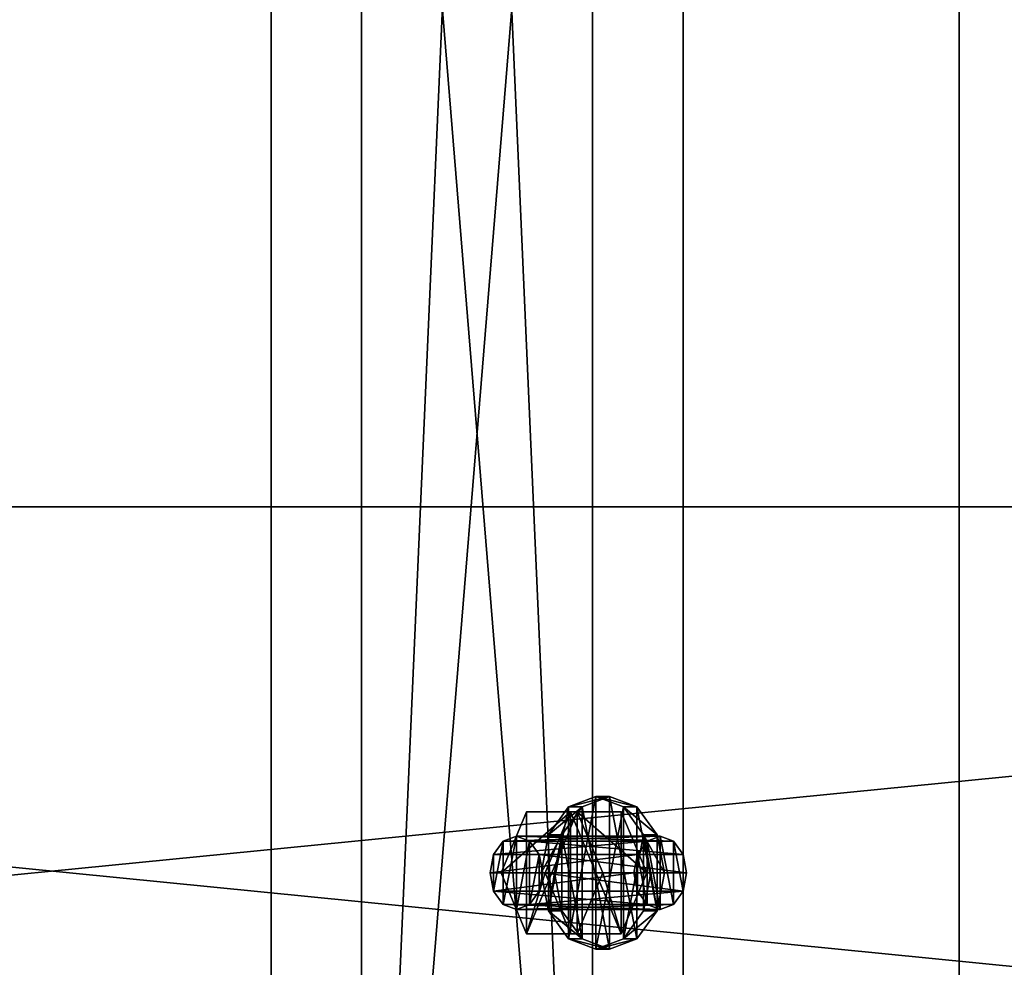
# Model space of a CAD drawing. Units: millimetres. Extents: x -3077 to 2048, y -547 to 606.
# Drawn here: x 369 to 450, y 75 to 153 of the extents above; entities that cross this region are included whole.
import ezdxf

# ---------------------------------------------------------------- set-up
doc = ezdxf.new("R2010")
doc.units = ezdxf.units.MM
doc.header["$LTSCALE"] = 25.4
doc.layers.get('0').update_dxf_attribs({"true_color": 0xffffff})

# ---------------------------------------------------------------- blocks, each defined once
blk = doc.blocks.new('Treplanke')
at = {"color": 27, "true_color": 0x785737}
for p, q in [((0, 0, 47.168), (0, 600, 47.168)), ((0, 0, 47.168), (0, 600, 47.168)), ((26.359, 600, 74.54), (26.359, 0, 74.54)), ((26.359, 600, 74.54), (26.359, 0, 74.54)), ((48.981, 0), (48.981, 600)), ((48.981, 0), (48.981, 600)), ((75.34, 0, 27.372), (75.34, 600, 27.372)), ((75.34, 0, 27.372), (75.34, 600, 27.372))]:
    blk.add_line(p, q, dxfattribs=at)
mesh = blk.add_polyface(dxfattribs=at)
corners = [(26.359, 600, 74.54), (0, 0, 47.168), (26.359, 0, 74.54), (0, 600, 47.168)]
mesh.append_faces([[corners[k] for k in face] for face in [(0, 1, 2), (1, 0, 3)]], dxfattribs={"vtx0": -1, "color": 27})
mesh = blk.add_polyface(dxfattribs=at)
corners = [(48.981, 600), (0, 0, 47.168), (0, 600, 47.168), (48.981, 0)]
mesh.append_faces([[corners[k] for k in face] for face in [(0, 1, 2), (1, 0, 3)]], dxfattribs={"vtx0": -1, "color": 27})
mesh = blk.add_polyface(dxfattribs=at)
corners = [(75.34, 0, 27.372), (26.359, 600, 74.54), (26.359, 0, 74.54), (75.34, 600, 27.372)]
mesh.append_faces([[corners[k] for k in face] for face in [(0, 1, 2), (1, 0, 3)]], dxfattribs={"vtx0": -1, "color": 27})
mesh = blk.add_polyface(dxfattribs=at)
corners = [(48.981, 600), (75.34, 0, 27.372), (48.981, 0), (75.34, 600, 27.372)]
mesh.append_faces([[corners[k] for k in face] for face in [(0, 1, 2), (1, 0, 3)]], dxfattribs={"vtx0": -1, "color": 27})
blk = doc.blocks.new('4a87c408-88c4-44ba-aa3d-3c53e4d72d6e')
at = {"color": 250, "true_color": 0x121717}
for p, q in [((77892.4, 2794, 18478.7), (93305.7, 2794, 3636.3)), ((77892.4, 2794, 18478.7), (93305.7, 2794, 3636.3)), ((77998.1, 2794, 18588.5), (93345, 2794, 3810)), ((77998.1, 2794, 18588.5), (93345, 2794, 3810))]:
    blk.add_line(p, q, dxfattribs=at)
mesh = blk.add_polyface(dxfattribs=at)
corners = [(93305.7, 2794, 3636.3), (77892.4, 1270, 18478.7), (77892.4, 2794, 18478.7), (93305.7, 1270, 3636.3)]
mesh.append_faces([[corners[k] for k in face] for face in [(0, 1, 2), (1, 0, 3)]], dxfattribs={"vtx0": -1, "color": 250})
mesh = blk.add_polyface(dxfattribs=at)
corners = [(77892.4, 2794, 18478.7), (93345, 2794, 3810), (93305.7, 2794, 3636.3), (77998.1, 2794, 18588.5)]
mesh.append_faces([[corners[k] for k in face] for face in [(0, 1, 2), (1, 0, 3)]], dxfattribs={"vtx0": -1, "color": 250})
mesh = blk.add_polyface(dxfattribs=at)
corners = [(93345, 1270, 3810), (77998.1, 2794, 18588.5), (77998.1, 1270, 18588.5), (93345, 2794, 3810)]
mesh.append_faces([[corners[k] for k in face] for face in [(0, 1, 2), (1, 0, 3)]], dxfattribs={"vtx0": -1, "color": 250})
blk = doc.blocks.new('3779633')
at = {"color": 0}
for p, q in [((78173.4, 2190.8, 18151.7), (78116.3, 2169.5, 18206.7)), ((78173.4, 2190.8, 18151.7), (78116.3, 2169.5, 18206.7)), ((78144.4, 2169.5, 18236), (78201.6, 2190.8, 18180.9)), ((78144.4, 2169.5, 18236), (78201.6, 2190.8, 18180.9)), ((78201.6, 2190.8, 18180.9), (78173.4, 2190.8, 18151.7)), ((78230.6, 2169.5, 18096.6), (78173.4, 2190.8, 18151.7)), ((78201.6, 2190.8, 18180.9), (78173.4, 2190.8, 18151.7)), ((78230.6, 2169.5, 18096.6), (78173.4, 2190.8, 18151.7)), ((78201.6, 2190.8, 18180.9), (78258.8, 2169.5, 18125.9)), ((78201.6, 2190.8, 18180.9), (78258.8, 2169.5, 18125.9)), ((78029, 2159, 18107.4), (77976.2, 2032, 18158.2)), ((78029, 2159, 18107.4), (77976.2, 2032, 18158.2)), ((78120.6, 2159, 18202.5), (78029, 2159, 18107.4)), ((78134.6, 2159, 18005.7), (78029, 2159, 18107.4)), ((78120.6, 2159, 18202.5), (78029, 2159, 18107.4)), ((78134.6, 2159, 18005.7), (78029, 2159, 18107.4)), ((78067.8, 2032, 18253.4), (78120.6, 2159, 18202.5)), ((78067.8, 2032, 18253.4), (78120.6, 2159, 18202.5)), ((78116.3, 2169.5, 18206.7), (78074.4, 2111.4, 18247)), ((78116.3, 2169.5, 18206.7), (78074.4, 2111.4, 18247)), ((78102.6, 2111.4, 18276.3), (78144.4, 2169.5, 18236)), ((78102.6, 2111.4, 18276.3), (78144.4, 2169.5, 18236)), ((78144.4, 2169.5, 18236), (78116.3, 2169.5, 18206.7)), ((78144.4, 2169.5, 18236), (78116.3, 2169.5, 18206.7)), ((78120.6, 2159, 18202.5), (78226.2, 2159, 18100.8)), ((78120.6, 2159, 18202.5), (78226.2, 2159, 18100.8)), ((78226.2, 2159, 18100.8), (78134.6, 2159, 18005.7)), ((78187.4, 2032, 17954.8), (78134.6, 2159, 18005.7)), ((78226.2, 2159, 18100.8), (78134.6, 2159, 18005.7)), ((78187.4, 2032, 17954.8), (78134.6, 2159, 18005.7)), ((78226.2, 2159, 18100.8), (78279.1, 2032, 18049.9)), ((78226.2, 2159, 18100.8), (78279.1, 2032, 18049.9)), ((78258.8, 2169.5, 18125.9), (78230.6, 2169.5, 18096.6)), ((78272.5, 2111.4, 18056.3), (78230.6, 2169.5, 18096.6)), ((78258.8, 2169.5, 18125.9), (78230.6, 2169.5, 18096.6)), ((78272.5, 2111.4, 18056.3), (78230.6, 2169.5, 18096.6)), ((78258.8, 2169.5, 18125.9), (78300.6, 2111.4, 18085.6)), ((78258.8, 2169.5, 18125.9), (78300.6, 2111.4, 18085.6)), ((78074.4, 2111.4, 18247), (78059.1, 2032, 18261.8)), ((78074.4, 2111.4, 18247), (78059.1, 2032, 18261.8)), ((78102.6, 2111.4, 18276.3), (78074.4, 2111.4, 18247)), ((78102.6, 2111.4, 18276.3), (78074.4, 2111.4, 18247)), ((78087.3, 2032, 18291.1), (78102.6, 2111.4, 18276.3)), ((78087.3, 2032, 18291.1), (78102.6, 2111.4, 18276.3)), ((78300.6, 2111.4, 18085.6), (78272.5, 2111.4, 18056.3)), ((78287.8, 2032, 18041.5), (78272.5, 2111.4, 18056.3)), ((78300.6, 2111.4, 18085.6), (78272.5, 2111.4, 18056.3)), ((78287.8, 2032, 18041.5), (78272.5, 2111.4, 18056.3)), ((78300.6, 2111.4, 18085.6), (78316, 2032, 18070.8)), ((78300.6, 2111.4, 18085.6), (78316, 2032, 18070.8)), ((77980.4, 2098, 18006.1), (77960.3, 2070.1, 18025.4)), ((77980.4, 2098, 18006.1), (77960.3, 2070.1, 18025.4)), ((78007.8, 2108.2, 17979.7), (77980.4, 2098, 18006.1)), ((78007.8, 2108.2, 17979.7), (77980.4, 2098, 18006.1)), ((78279.9, 2098, 18317.1), (77980.4, 2098, 18006.1)), ((78279.9, 2098, 18317.1), (77980.4, 2098, 18006.1)), ((78307.3, 2108.2, 18290.7), (78007.8, 2108.2, 17979.7)), ((78035.2, 2098, 17953.2), (78007.8, 2108.2, 17979.7)), ((78307.3, 2108.2, 18290.7), (78007.8, 2108.2, 17979.7)), ((78035.2, 2098, 17953.2), (78007.8, 2108.2, 17979.7)), ((78334.8, 2098, 18264.3), (78035.2, 2098, 17953.2)), ((78055.3, 2070.1, 17933.9), (78035.2, 2098, 17953.2)), ((78334.8, 2098, 18264.3), (78035.2, 2098, 17953.2)), ((78055.3, 2070.1, 17933.9), (78035.2, 2098, 17953.2)), ((78259.8, 2070.1, 18336.5), (78279.9, 2098, 18317.1)), ((78259.8, 2070.1, 18336.5), (78279.9, 2098, 18317.1)), ((78279.9, 2098, 18317.1), (78307.3, 2108.2, 18290.7)), ((78279.9, 2098, 18317.1), (78307.3, 2108.2, 18290.7)), ((78307.3, 2108.2, 18290.7), (78334.8, 2098, 18264.3)), ((78307.3, 2108.2, 18290.7), (78334.8, 2098, 18264.3)), ((78334.8, 2098, 18264.3), (78354.9, 2070.1, 18244.9)), ((78334.8, 2098, 18264.3), (78354.9, 2070.1, 18244.9)), ((77960.3, 2070.1, 18025.4), (77952.9, 2032, 18032.5)), ((77960.3, 2070.1, 18025.4), (77952.9, 2032, 18032.5)), ((78259.8, 2070.1, 18336.5), (77960.3, 2070.1, 18025.4)), ((78259.8, 2070.1, 18336.5), (77960.3, 2070.1, 18025.4)), ((78354.9, 2070.1, 18244.9), (78055.3, 2070.1, 17933.9)), ((78062.7, 2032, 17926.8), (78055.3, 2070.1, 17933.9)), ((78354.9, 2070.1, 18244.9), (78055.3, 2070.1, 17933.9)), ((78062.7, 2032, 17926.8), (78055.3, 2070.1, 17933.9)), ((78252.4, 2032, 18343.6), (78259.8, 2070.1, 18336.5)), ((78252.4, 2032, 18343.6), (78259.8, 2070.1, 18336.5)), ((78354.9, 2070.1, 18244.9), (78362.2, 2032, 18237.8)), ((78354.9, 2070.1, 18244.9), (78362.2, 2032, 18237.8)), ((77952.9, 2032, 18032.5), (78252.4, 2032, 18343.6)), ((77952.9, 2032, 18032.5), (78252.4, 2032, 18343.6)), ((77952.9, 2032, 18032.5), (77960.3, 1993.9, 18025.4)), ((77952.9, 2032, 18032.5), (77960.3, 1993.9, 18025.4)), ((77976.2, 2032, 18158.2), (78067.8, 2032, 18253.4)), ((77976.2, 2032, 18158.2), (78067.8, 2032, 18253.4)), ((77976.2, 2032, 18158.2), (78029, 1905, 18107.4)), ((77976.2, 2032, 18158.2), (78029, 1905, 18107.4)), ((78055.3, 1993.9, 17933.9), (78062.7, 2032, 17926.8)), ((78055.3, 1993.9, 17933.9), (78062.7, 2032, 17926.8)), ((78059.1, 2032, 18261.8), (78087.3, 2032, 18291.1)), ((78059.1, 2032, 18261.8), (78087.3, 2032, 18291.1)), ((78059.1, 2032, 18261.8), (78074.4, 1952.6, 18247)), ((78059.1, 2032, 18261.8), (78074.4, 1952.6, 18247)), ((78362.2, 2032, 18237.8), (78062.7, 2032, 17926.8)), ((78362.2, 2032, 18237.8), (78062.7, 2032, 17926.8)), ((78120.6, 1905, 18202.5), (78067.8, 2032, 18253.4)), ((78120.6, 1905, 18202.5), (78067.8, 2032, 18253.4)), ((78102.6, 1952.6, 18276.3), (78087.3, 2032, 18291.1)), ((78102.6, 1952.6, 18276.3), (78087.3, 2032, 18291.1)), ((78134.6, 1905, 18005.7), (78187.4, 2032, 17954.8)), ((78134.6, 1905, 18005.7), (78187.4, 2032, 17954.8)), ((78279.1, 2032, 18049.9), (78187.4, 2032, 17954.8)), ((78279.1, 2032, 18049.9), (78187.4, 2032, 17954.8)), ((78279.1, 2032, 18049.9), (78226.2, 1905, 18100.8)), ((78279.1, 2032, 18049.9), (78226.2, 1905, 18100.8)), ((78259.8, 1993.9, 18336.5), (78252.4, 2032, 18343.6)), ((78259.8, 1993.9, 18336.5), (78252.4, 2032, 18343.6)), ((78272.5, 1952.6, 18056.3), (78287.8, 2032, 18041.5)), ((78272.5, 1952.6, 18056.3), (78287.8, 2032, 18041.5)), ((78316, 2032, 18070.8), (78287.8, 2032, 18041.5)), ((78316, 2032, 18070.8), (78287.8, 2032, 18041.5)), ((78316, 2032, 18070.8), (78300.6, 1952.6, 18085.6)), ((78316, 2032, 18070.8), (78300.6, 1952.6, 18085.6)), ((78362.2, 2032, 18237.8), (78354.9, 1993.9, 18244.9)), ((78362.2, 2032, 18237.8), (78354.9, 1993.9, 18244.9)), ((78259.8, 1993.9, 18336.5), (77960.3, 1993.9, 18025.4)), ((78259.8, 1993.9, 18336.5), (77960.3, 1993.9, 18025.4)), ((77960.3, 1993.9, 18025.4), (77980.4, 1966, 18006.1)), ((77960.3, 1993.9, 18025.4), (77980.4, 1966, 18006.1)), ((78035.2, 1966, 17953.2), (78055.3, 1993.9, 17933.9)), ((78035.2, 1966, 17953.2), (78055.3, 1993.9, 17933.9)), ((78354.9, 1993.9, 18244.9), (78055.3, 1993.9, 17933.9)), ((78354.9, 1993.9, 18244.9), (78055.3, 1993.9, 17933.9)), ((78279.9, 1966, 18317.1), (78259.8, 1993.9, 18336.5)), ((78279.9, 1966, 18317.1), (78259.8, 1993.9, 18336.5)), ((78354.9, 1993.9, 18244.9), (78334.8, 1966, 18264.3)), ((78354.9, 1993.9, 18244.9), (78334.8, 1966, 18264.3)), ((78279.9, 1966, 18317.1), (77980.4, 1966, 18006.1)), ((77980.4, 1966, 18006.1), (78007.8, 1955.8, 17979.7)), ((78279.9, 1966, 18317.1), (77980.4, 1966, 18006.1)), ((77980.4, 1966, 18006.1), (78007.8, 1955.8, 17979.7)), ((78007.8, 1955.8, 17979.7), (78035.2, 1966, 17953.2)), ((78007.8, 1955.8, 17979.7), (78035.2, 1966, 17953.2)), ((78307.3, 1955.8, 18290.7), (78007.8, 1955.8, 17979.7)), ((78307.3, 1955.8, 18290.7), (78007.8, 1955.8, 17979.7)), ((78334.8, 1966, 18264.3), (78035.2, 1966, 17953.2)), ((78334.8, 1966, 18264.3), (78035.2, 1966, 17953.2)), ((78102.6, 1952.6, 18276.3), (78074.4, 1952.6, 18247)), ((78074.4, 1952.6, 18247), (78116.3, 1894.5, 18206.7)), ((78102.6, 1952.6, 18276.3), (78074.4, 1952.6, 18247)), ((78074.4, 1952.6, 18247), (78116.3, 1894.5, 18206.7)), ((78144.4, 1894.5, 18236), (78102.6, 1952.6, 18276.3)), ((78144.4, 1894.5, 18236), (78102.6, 1952.6, 18276.3)), ((78230.6, 1894.5, 18096.6), (78272.5, 1952.6, 18056.3)), ((78230.6, 1894.5, 18096.6), (78272.5, 1952.6, 18056.3)), ((78300.6, 1952.6, 18085.6), (78258.8, 1894.5, 18125.9)), ((78300.6, 1952.6, 18085.6), (78258.8, 1894.5, 18125.9)), ((78300.6, 1952.6, 18085.6), (78272.5, 1952.6, 18056.3)), ((78300.6, 1952.6, 18085.6), (78272.5, 1952.6, 18056.3)), ((78307.3, 1955.8, 18290.7), (78279.9, 1966, 18317.1)), ((78307.3, 1955.8, 18290.7), (78279.9, 1966, 18317.1)), ((78334.8, 1966, 18264.3), (78307.3, 1955.8, 18290.7)), ((78334.8, 1966, 18264.3), (78307.3, 1955.8, 18290.7)), ((78120.6, 1905, 18202.5), (78029, 1905, 18107.4)), ((78029, 1905, 18107.4), (78134.6, 1905, 18005.7)), ((78120.6, 1905, 18202.5), (78029, 1905, 18107.4)), ((78029, 1905, 18107.4), (78134.6, 1905, 18005.7)), ((78144.4, 1894.5, 18236), (78116.3, 1894.5, 18206.7)), ((78116.3, 1894.5, 18206.7), (78173.4, 1873.3, 18151.7)), ((78144.4, 1894.5, 18236), (78116.3, 1894.5, 18206.7)), ((78116.3, 1894.5, 18206.7), (78173.4, 1873.3, 18151.7)), ((78226.2, 1905, 18100.8), (78120.6, 1905, 18202.5)), ((78226.2, 1905, 18100.8), (78120.6, 1905, 18202.5)), ((78226.2, 1905, 18100.8), (78134.6, 1905, 18005.7)), ((78226.2, 1905, 18100.8), (78134.6, 1905, 18005.7)), ((78201.6, 1873.3, 18180.9), (78144.4, 1894.5, 18236)), ((78201.6, 1873.3, 18180.9), (78144.4, 1894.5, 18236)), ((78173.4, 1873.3, 18151.7), (78230.6, 1894.5, 18096.6)), ((78173.4, 1873.3, 18151.7), (78230.6, 1894.5, 18096.6)), ((78258.8, 1894.5, 18125.9), (78201.6, 1873.3, 18180.9)), ((78258.8, 1894.5, 18125.9), (78201.6, 1873.3, 18180.9)), ((78258.8, 1894.5, 18125.9), (78230.6, 1894.5, 18096.6)), ((78258.8, 1894.5, 18125.9), (78230.6, 1894.5, 18096.6)), ((78201.6, 1873.3, 18180.9), (78173.4, 1873.3, 18151.7)), ((78201.6, 1873.3, 18180.9), (78173.4, 1873.3, 18151.7))]:
    blk.add_line(p, q, dxfattribs=at)
at = {"color": 34, "true_color": 0x964b00}
mesh = blk.add_polyface(dxfattribs=at)
corners = [(78074.4, 2111.4, 18247), (78074.4, 1952.6, 18247), (78059.1, 2032, 18261.8), (78116.3, 2169.5, 18206.7), (78116.3, 1894.5, 18206.7), (78173.4, 2190.8, 18151.7), (78173.4, 1873.3, 18151.7), (78230.6, 2169.5, 18096.6), (78230.6, 1894.5, 18096.6), (78272.5, 2111.4, 18056.3), (78272.5, 1952.6, 18056.3), (78287.8, 2032, 18041.5)]
mesh.append_faces([[corners[k] for k in face] for face in [(0, 1, 2), (10, 9, 11)]], dxfattribs={"vtx0": -1, "color": 34})
mesh.append_faces([[corners[k] for k in face] for face in [(1, 3, 4), (4, 5, 6), (6, 7, 8), (8, 9, 10)]], dxfattribs={"vtx0": -1, "vtx1": -1, "color": 34})
mesh.append_faces([[corners[k] for k in face] for face in [(1, 0, 3), (4, 3, 5), (6, 5, 7), (8, 7, 9)]], dxfattribs={"vtx0": -1, "vtx2": -1, "color": 34})
mesh = blk.add_polyface(dxfattribs=at)
corners = [(78102.6, 1952.6, 18276.3), (78102.6, 2111.4, 18276.3), (78087.3, 2032, 18291.1), (78144.4, 1894.5, 18236), (78144.4, 2169.5, 18236), (78201.6, 1873.3, 18180.9), (78201.6, 2190.8, 18180.9), (78258.8, 1894.5, 18125.9), (78258.8, 2169.5, 18125.9), (78300.6, 1952.6, 18085.6), (78300.6, 2111.4, 18085.6), (78316, 2032, 18070.8)]
mesh.append_faces([[corners[k] for k in face] for face in [(0, 1, 2), (10, 9, 11)]], dxfattribs={"vtx0": -1, "color": 34})
mesh.append_faces([[corners[k] for k in face] for face in [(1, 3, 4), (4, 5, 6), (6, 7, 8), (8, 9, 10)]], dxfattribs={"vtx0": -1, "vtx1": -1, "color": 34})
mesh.append_faces([[corners[k] for k in face] for face in [(1, 0, 3), (4, 3, 5), (6, 5, 7), (8, 7, 9)]], dxfattribs={"vtx0": -1, "vtx2": -1, "color": 34})
mesh = blk.add_polyface(dxfattribs=at)
corners = [(78116.3, 2169.5, 18206.7), (78201.6, 2190.8, 18180.9), (78173.4, 2190.8, 18151.7), (78144.4, 2169.5, 18236)]
mesh.append_faces([[corners[k] for k in face] for face in [(0, 1, 2), (1, 0, 3)]], dxfattribs={"vtx0": -1, "color": 34})
mesh = blk.add_polyface(dxfattribs=at)
corners = [(78173.4, 2190.8, 18151.7), (78258.8, 2169.5, 18125.9), (78230.6, 2169.5, 18096.6), (78201.6, 2190.8, 18180.9)]
mesh.append_faces([[corners[k] for k in face] for face in [(0, 1, 2), (1, 0, 3)]], dxfattribs={"vtx0": -1, "color": 34})
mesh = blk.add_polyface(dxfattribs=at)
corners = [(78120.6, 2159, 18202.5), (77976.2, 2032, 18158.2), (78067.8, 2032, 18253.4), (78029, 2159, 18107.4)]
mesh.append_faces([[corners[k] for k in face] for face in [(0, 1, 2), (1, 0, 3)]], dxfattribs={"vtx0": -1, "color": 34})
mesh = blk.add_polyface(dxfattribs=at)
corners = [(78029, 2159, 18107.4), (78029, 1905, 18107.4), (77976.2, 2032, 18158.2), (78134.6, 2159, 18005.7), (78134.6, 1905, 18005.7), (78187.4, 2032, 17954.8)]
mesh.append_faces([[corners[k] for k in face] for face in [(0, 1, 2), (4, 3, 5)]], dxfattribs={"vtx0": -1, "color": 34})
mesh.append_faces([[corners[k] for k in face] for face in [(1, 3, 4)]], dxfattribs={"vtx0": -1, "vtx1": -1, "color": 34})
mesh.append_faces([[corners[k] for k in face] for face in [(1, 0, 3)]], dxfattribs={"vtx0": -1, "vtx2": -1, "color": 34})
mesh = blk.add_polyface(dxfattribs=at)
corners = [(78029, 2159, 18107.4), (78226.2, 2159, 18100.8), (78134.6, 2159, 18005.7), (78120.6, 2159, 18202.5)]
mesh.append_faces([[corners[k] for k in face] for face in [(0, 1, 2), (1, 0, 3)]], dxfattribs={"vtx0": -1, "color": 34})
mesh = blk.add_polyface(dxfattribs=at)
corners = [(78120.6, 1905, 18202.5), (78120.6, 2159, 18202.5), (78067.8, 2032, 18253.4), (78226.2, 1905, 18100.8), (78226.2, 2159, 18100.8), (78279.1, 2032, 18049.9)]
mesh.append_faces([[corners[k] for k in face] for face in [(0, 1, 2), (4, 3, 5)]], dxfattribs={"vtx0": -1, "color": 34})
mesh.append_faces([[corners[k] for k in face] for face in [(1, 3, 4)]], dxfattribs={"vtx0": -1, "vtx1": -1, "color": 34})
mesh.append_faces([[corners[k] for k in face] for face in [(1, 0, 3)]], dxfattribs={"vtx0": -1, "vtx2": -1, "color": 34})
mesh = blk.add_polyface(dxfattribs=at)
corners = [(78074.4, 2111.4, 18247), (78144.4, 2169.5, 18236), (78116.3, 2169.5, 18206.7), (78102.6, 2111.4, 18276.3)]
mesh.append_faces([[corners[k] for k in face] for face in [(0, 1, 2), (1, 0, 3)]], dxfattribs={"vtx0": -1, "color": 34})
mesh = blk.add_polyface(dxfattribs=at)
corners = [(78134.6, 2159, 18005.7), (78279.1, 2032, 18049.9), (78187.4, 2032, 17954.8), (78226.2, 2159, 18100.8)]
mesh.append_faces([[corners[k] for k in face] for face in [(0, 1, 2), (1, 0, 3)]], dxfattribs={"vtx0": -1, "color": 34})
mesh = blk.add_polyface(dxfattribs=at)
corners = [(78230.6, 2169.5, 18096.6), (78300.6, 2111.4, 18085.6), (78272.5, 2111.4, 18056.3), (78258.8, 2169.5, 18125.9)]
mesh.append_faces([[corners[k] for k in face] for face in [(0, 1, 2), (1, 0, 3)]], dxfattribs={"vtx0": -1, "color": 34})
mesh = blk.add_polyface(dxfattribs=at)
corners = [(78102.6, 2111.4, 18276.3), (78059.1, 2032, 18261.8), (78087.3, 2032, 18291.1), (78074.4, 2111.4, 18247)]
mesh.append_faces([[corners[k] for k in face] for face in [(0, 1, 2), (1, 0, 3)]], dxfattribs={"vtx0": -1, "color": 34})
mesh = blk.add_polyface(dxfattribs=at)
corners = [(78272.5, 2111.4, 18056.3), (78316, 2032, 18070.8), (78287.8, 2032, 18041.5), (78300.6, 2111.4, 18085.6)]
mesh.append_faces([[corners[k] for k in face] for face in [(0, 1, 2), (1, 0, 3)]], dxfattribs={"vtx0": -1, "color": 34})
mesh = blk.add_polyface(dxfattribs=at)
corners = [(77960.3, 2070.1, 18025.4), (77960.3, 1993.9, 18025.4), (77952.9, 2032, 18032.5), (77980.4, 2098, 18006.1), (77980.4, 1966, 18006.1), (78007.8, 2108.2, 17979.7), (78007.8, 1955.8, 17979.7), (78035.2, 2098, 17953.2), (78035.2, 1966, 17953.2), (78055.3, 2070.1, 17933.9), (78055.3, 1993.9, 17933.9), (78062.7, 2032, 17926.8)]
mesh.append_faces([[corners[k] for k in face] for face in [(0, 1, 2), (10, 9, 11)]], dxfattribs={"vtx0": -1, "color": 34})
mesh.append_faces([[corners[k] for k in face] for face in [(1, 3, 4), (4, 5, 6), (6, 7, 8), (8, 9, 10)]], dxfattribs={"vtx0": -1, "vtx1": -1, "color": 34})
mesh.append_faces([[corners[k] for k in face] for face in [(1, 0, 3), (4, 3, 5), (6, 5, 7), (8, 7, 9)]], dxfattribs={"vtx0": -1, "vtx2": -1, "color": 34})
mesh = blk.add_polyface(dxfattribs=at)
corners = [(77960.3, 2070.1, 18025.4), (78279.9, 2098, 18317.1), (77980.4, 2098, 18006.1), (78259.8, 2070.1, 18336.5)]
mesh.append_faces([[corners[k] for k in face] for face in [(0, 1, 2), (1, 0, 3)]], dxfattribs={"vtx0": -1, "color": 34})
mesh = blk.add_polyface(dxfattribs=at)
corners = [(77980.4, 2098, 18006.1), (78307.3, 2108.2, 18290.7), (78007.8, 2108.2, 17979.7), (78279.9, 2098, 18317.1)]
mesh.append_faces([[corners[k] for k in face] for face in [(0, 1, 2), (1, 0, 3)]], dxfattribs={"vtx0": -1, "color": 34})
mesh = blk.add_polyface(dxfattribs=at)
corners = [(78007.8, 2108.2, 17979.7), (78334.8, 2098, 18264.3), (78035.2, 2098, 17953.2), (78307.3, 2108.2, 18290.7)]
mesh.append_faces([[corners[k] for k in face] for face in [(0, 1, 2), (1, 0, 3)]], dxfattribs={"vtx0": -1, "color": 34})
mesh = blk.add_polyface(dxfattribs=at)
corners = [(78035.2, 2098, 17953.2), (78354.9, 2070.1, 18244.9), (78055.3, 2070.1, 17933.9), (78334.8, 2098, 18264.3)]
mesh.append_faces([[corners[k] for k in face] for face in [(0, 1, 2), (1, 0, 3)]], dxfattribs={"vtx0": -1, "color": 34})
mesh = blk.add_polyface(dxfattribs=at)
corners = [(78259.8, 1993.9, 18336.5), (78259.8, 2070.1, 18336.5), (78252.4, 2032, 18343.6), (78279.9, 1966, 18317.1), (78279.9, 2098, 18317.1), (78307.3, 1955.8, 18290.7), (78307.3, 2108.2, 18290.7), (78334.8, 1966, 18264.3), (78334.8, 2098, 18264.3), (78354.9, 1993.9, 18244.9), (78354.9, 2070.1, 18244.9), (78362.2, 2032, 18237.8)]
mesh.append_faces([[corners[k] for k in face] for face in [(0, 1, 2), (10, 9, 11)]], dxfattribs={"vtx0": -1, "color": 34})
mesh.append_faces([[corners[k] for k in face] for face in [(1, 3, 4), (4, 5, 6), (6, 7, 8), (8, 9, 10)]], dxfattribs={"vtx0": -1, "vtx1": -1, "color": 34})
mesh.append_faces([[corners[k] for k in face] for face in [(1, 0, 3), (4, 3, 5), (6, 5, 7), (8, 7, 9)]], dxfattribs={"vtx0": -1, "vtx2": -1, "color": 34})
mesh = blk.add_polyface(dxfattribs=at)
corners = [(78259.8, 2070.1, 18336.5), (77952.9, 2032, 18032.5), (78252.4, 2032, 18343.6), (77960.3, 2070.1, 18025.4)]
mesh.append_faces([[corners[k] for k in face] for face in [(0, 1, 2), (1, 0, 3)]], dxfattribs={"vtx0": -1, "color": 34})
mesh = blk.add_polyface(dxfattribs=at)
corners = [(78055.3, 2070.1, 17933.9), (78362.2, 2032, 18237.8), (78062.7, 2032, 17926.8), (78354.9, 2070.1, 18244.9)]
mesh.append_faces([[corners[k] for k in face] for face in [(0, 1, 2), (1, 0, 3)]], dxfattribs={"vtx0": -1, "color": 34})
mesh = blk.add_polyface(dxfattribs=at)
corners = [(78252.4, 2032, 18343.6), (77960.3, 1993.9, 18025.4), (78259.8, 1993.9, 18336.5), (77952.9, 2032, 18032.5)]
mesh.append_faces([[corners[k] for k in face] for face in [(0, 1, 2), (1, 0, 3)]], dxfattribs={"vtx0": -1, "color": 34})
mesh = blk.add_polyface(dxfattribs=at)
corners = [(78067.8, 2032, 18253.4), (78029, 1905, 18107.4), (78120.6, 1905, 18202.5), (77976.2, 2032, 18158.2)]
mesh.append_faces([[corners[k] for k in face] for face in [(0, 1, 2), (1, 0, 3)]], dxfattribs={"vtx0": -1, "color": 34})
mesh = blk.add_polyface(dxfattribs=at)
corners = [(78062.7, 2032, 17926.8), (78354.9, 1993.9, 18244.9), (78055.3, 1993.9, 17933.9), (78362.2, 2032, 18237.8)]
mesh.append_faces([[corners[k] for k in face] for face in [(0, 1, 2), (1, 0, 3)]], dxfattribs={"vtx0": -1, "color": 34})
mesh = blk.add_polyface(dxfattribs=at)
corners = [(78087.3, 2032, 18291.1), (78074.4, 1952.6, 18247), (78102.6, 1952.6, 18276.3), (78059.1, 2032, 18261.8)]
mesh.append_faces([[corners[k] for k in face] for face in [(0, 1, 2), (1, 0, 3)]], dxfattribs={"vtx0": -1, "color": 34})
mesh = blk.add_polyface(dxfattribs=at)
corners = [(78187.4, 2032, 17954.8), (78226.2, 1905, 18100.8), (78134.6, 1905, 18005.7), (78279.1, 2032, 18049.9)]
mesh.append_faces([[corners[k] for k in face] for face in [(0, 1, 2), (1, 0, 3)]], dxfattribs={"vtx0": -1, "color": 34})
mesh = blk.add_polyface(dxfattribs=at)
corners = [(78287.8, 2032, 18041.5), (78300.6, 1952.6, 18085.6), (78272.5, 1952.6, 18056.3), (78316, 2032, 18070.8)]
mesh.append_faces([[corners[k] for k in face] for face in [(0, 1, 2), (1, 0, 3)]], dxfattribs={"vtx0": -1, "color": 34})
mesh = blk.add_polyface(dxfattribs=at)
corners = [(78279.9, 1966, 18317.1), (77960.3, 1993.9, 18025.4), (77980.4, 1966, 18006.1), (78259.8, 1993.9, 18336.5)]
mesh.append_faces([[corners[k] for k in face] for face in [(0, 1, 2), (1, 0, 3)]], dxfattribs={"vtx0": -1, "color": 34})
mesh = blk.add_polyface(dxfattribs=at)
corners = [(78354.9, 1993.9, 18244.9), (78035.2, 1966, 17953.2), (78055.3, 1993.9, 17933.9), (78334.8, 1966, 18264.3)]
mesh.append_faces([[corners[k] for k in face] for face in [(0, 1, 2), (1, 0, 3)]], dxfattribs={"vtx0": -1, "color": 34})
mesh = blk.add_polyface(dxfattribs=at)
corners = [(78307.3, 1955.8, 18290.7), (77980.4, 1966, 18006.1), (78007.8, 1955.8, 17979.7), (78279.9, 1966, 18317.1)]
mesh.append_faces([[corners[k] for k in face] for face in [(0, 1, 2), (1, 0, 3)]], dxfattribs={"vtx0": -1, "color": 34})
mesh = blk.add_polyface(dxfattribs=at)
corners = [(78334.8, 1966, 18264.3), (78007.8, 1955.8, 17979.7), (78035.2, 1966, 17953.2), (78307.3, 1955.8, 18290.7)]
mesh.append_faces([[corners[k] for k in face] for face in [(0, 1, 2), (1, 0, 3)]], dxfattribs={"vtx0": -1, "color": 34})
mesh = blk.add_polyface(dxfattribs=at)
corners = [(78144.4, 1894.5, 18236), (78074.4, 1952.6, 18247), (78116.3, 1894.5, 18206.7), (78102.6, 1952.6, 18276.3)]
mesh.append_faces([[corners[k] for k in face] for face in [(0, 1, 2), (1, 0, 3)]], dxfattribs={"vtx0": -1, "color": 34})
mesh = blk.add_polyface(dxfattribs=at)
corners = [(78300.6, 1952.6, 18085.6), (78230.6, 1894.5, 18096.6), (78272.5, 1952.6, 18056.3), (78258.8, 1894.5, 18125.9)]
mesh.append_faces([[corners[k] for k in face] for face in [(0, 1, 2), (1, 0, 3)]], dxfattribs={"vtx0": -1, "color": 34})
mesh = blk.add_polyface(dxfattribs=at)
corners = [(78226.2, 1905, 18100.8), (78029, 1905, 18107.4), (78134.6, 1905, 18005.7), (78120.6, 1905, 18202.5)]
mesh.append_faces([[corners[k] for k in face] for face in [(0, 1, 2), (1, 0, 3)]], dxfattribs={"vtx0": -1, "color": 34})
mesh = blk.add_polyface(dxfattribs=at)
corners = [(78201.6, 1873.3, 18180.9), (78116.3, 1894.5, 18206.7), (78173.4, 1873.3, 18151.7), (78144.4, 1894.5, 18236)]
mesh.append_faces([[corners[k] for k in face] for face in [(0, 1, 2), (1, 0, 3)]], dxfattribs={"vtx0": -1, "color": 34})
mesh = blk.add_polyface(dxfattribs=at)
corners = [(78258.8, 1894.5, 18125.9), (78173.4, 1873.3, 18151.7), (78230.6, 1894.5, 18096.6), (78201.6, 1873.3, 18180.9)]
mesh.append_faces([[corners[k] for k in face] for face in [(0, 1, 2), (1, 0, 3)]], dxfattribs={"vtx0": -1, "color": 34})
blk = doc.blocks.new('6f1bfae9-f1ca-4a91-8051-64b87c21a401')
at = {"color": 0, "xscale": 0.03937007874015747, "yscale": 0.03937007874015747, "zscale": 0.03937007874015747}
blk.add_blockref('3779633', (0, 0), dxfattribs=at)

msp = doc.modelspace()

# ---------------------------------------------------------------- block references
at = {"color": 0}
for name, p in [('Treplanke', (340.446, 2.828, 424.995)), ('Treplanke', (396.84, 2.828, 370.69)), ('6f1bfae9-f1ca-4a91-8051-64b87c21a401', (-2661.635, 2.828, -325.833))]:
    msp.add_blockref(name, p, dxfattribs=at)
at = {"color": 0, "xscale": 0.03937007874015747, "yscale": 0.03937007874015747, "zscale": 0.03937007874015747}
msp.add_blockref('4a87c408-88c4-44ba-aa3d-3c53e4d72d6e', (-3000, 2.828), dxfattribs=at)

doc.saveas('drawing.dxf')
